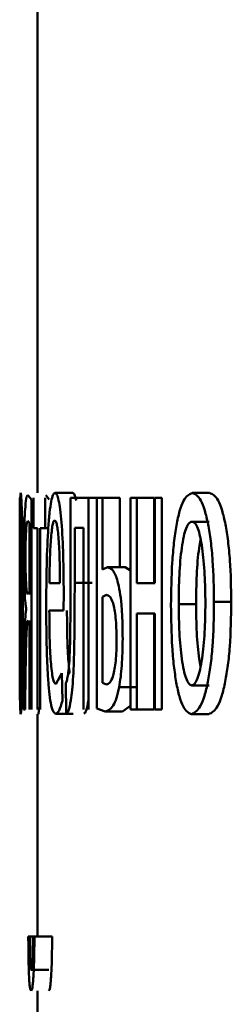
# Paper-space layout 'Лист1' of a CAD drawing. Units: millimetres. Extents: x -4216 to 7224, y -6216 to 5807.
# Drawn here: x -2695 to -2694, y 4816 to 4822 of the extents above; entities that cross this region are included whole.
import ezdxf

# ---------------------------------------------------------------- set-up
doc = ezdxf.new("R2010")
doc.units = ezdxf.units.MM

psp = doc.layouts.new('Лист1')

# ---------------------------------------------------------------- linework, layer by layer
at = {"color": 7, "linetype": 'Continuous', "lineweight": 50}
for p, q in [((-2695.1325, 4822.4962), (-2695.1325, 4819.2429)), ((-2695.2325, 4819.2157), (-2695.2325, 4819.0432)), ((-2695.2325, 4819.0432), (-2695.2325, 4819.2157)), ((-2695.1665, 4819.2058), (-2695.1858, 4819.2305)), ((-2695.1665, 4818.0209), (-2695.1665, 4819.2058)), ((-2695.1556, 4819.2157), (-2695.1556, 4819.0432)), ((-2695.0888, 4819.0432), (-2695.0888, 4819.2157)), ((-2695.0667, 4819.2058), (-2695.0859, 4819.2305)), ((-2694.934, 4819.2429), (-2695.0335, 4819.2429)), ((-2694.9461, 4819.2157), (-2694.9461, 4818.7345)), ((-2694.8444, 4819.2157), (-2694.9461, 4819.2157)), ((-2694.8444, 4818.0209), (-2694.8444, 4819.2157)), ((-2694.7968, 4819.2157), (-2694.8444, 4819.2157)), ((-2694.7968, 4819.2157), (-2694.7968, 4818.0258)), ((-2694.7664, 4819.2157), (-2694.7968, 4819.2157)), ((-2694.7664, 4818.8107), (-2694.7664, 4819.2157)), ((-2694.6674, 4819.2157), (-2694.7664, 4819.2157)), ((-2694.6674, 4818.8231), (-2694.6674, 4819.2157)), ((-2694.6083, 4819.2157), (-2694.6083, 4818.0209)), ((-2694.572, 4819.2157), (-2694.6083, 4819.2157)), ((-2694.572, 4818.7342), (-2694.572, 4819.2157)), ((-2694.4735, 4819.2157), (-2694.572, 4819.2157)), ((-2694.4735, 4818.7342), (-2694.4735, 4819.2157)), ((-2694.4709, 4819.2157), (-2694.4709, 4818.7342)), ((-2694.4309, 4819.2157), (-2694.4709, 4819.2157)), ((-2694.4309, 4818.0209), (-2694.4309, 4819.2157)), ((-2694.162, 4819.2429), (-2694.2598, 4819.2429)), ((-2695.1777, 4819.0728), (-2695.1863, 4819.0852)), ((-2695.1777, 4818.67), (-2695.1777, 4819.0728)), ((-2695.1321, 4819.0432), (-2695.1556, 4819.0432)), ((-2695.1321, 4819.0432), (-2695.1321, 4818.0209)), ((-2695.0888, 4819.0432), (-2695.1172, 4819.0432)), ((-2695.1172, 4818.0209), (-2695.1172, 4819.0432)), ((-2695.0713, 4819.0432), (-2695.0888, 4819.0432)), ((-2694.8722, 4819.0457), (-2694.9224, 4819.0457)), ((-2694.9224, 4818.7345), (-2694.9224, 4819.0457)), ((-2694.8722, 4819.0457), (-2694.8722, 4818.0209)), ((-2694.163, 4819.0803), (-2694.2609, 4819.0803)), ((-2694.7374, 4818.8231), (-2694.7664, 4818.8107)), ((-2694.6385, 4818.8231), (-2694.7374, 4818.8231)), ((-2694.6083, 4818.8039), (-2694.6385, 4818.8231)), ((-2695.0058, 4818.7342), (-2695.0653, 4818.7342)), ((-2694.8231, 4818.7345), (-2694.9224, 4818.7345)), ((-2694.4709, 4818.7342), (-2694.572, 4818.7342)), ((-2694.985, 4818.579), (-2694.9842, 4818.6799)), ((-2694.7436, 4818.6679), (-2694.7664, 4818.6555)), ((-2694.7664, 4818.6555), (-2694.7664, 4818.1711)), ((-2695.1962, 4818.5934), (-2695.1962, 4818.586)), ((-2694.2379, 4818.6156), (-2694.3358, 4818.6156)), ((-2694.039, 4818.628), (-2694.1366, 4818.628)), ((-2694.985, 4818.579), (-2695.0655, 4818.579)), ((-2694.4709, 4818.5617), (-2694.572, 4818.5617)), ((-2694.572, 4818.0209), (-2694.572, 4818.5617)), ((-2694.4735, 4818.0209), (-2694.4735, 4818.5617)), ((-2694.4709, 4818.5617), (-2694.4709, 4818.0209)), ((-2695.1777, 4818.5222), (-2695.1777, 4818.0209)), ((-2694.9952, 4818.2255), (-2695.0281, 4818.1637)), ((-2694.9914, 4818.0699), (-2694.9952, 4818.2255)), ((-2695.2081, 4818.1567), (-2695.2105, 4818.0209)), ((-2694.9728, 4818.169), (-2694.9704, 4817.9986)), ((-2694.7664, 4818.1711), (-2694.7429, 4818.1613)), ((-2694.573, 4818.1465), (-2694.6718, 4818.1465)), ((-2694.1641, 4818.1563), (-2694.2619, 4818.1563)), ((-2695.2026, 4818.0209), (-2695.2008, 4818.1196)), ((-2695.1273, 4817.9937), (-2695.1235, 4818.0342)), ((-2694.652, 4818.0085), (-2694.606, 4818.0432)), ((-2695.2026, 4818.0209), (-2695.2105, 4818.0209)), ((-2695.1325, 4817.9937), (-2695.1325, 4816.7389)), ((-2694.9314, 4817.9962), (-2695.031, 4817.9962)), ((-2694.7968, 4818.0258), (-2694.7509, 4818.0085)), ((-2694.652, 4818.0085), (-2694.7509, 4818.0085)), ((-2694.572, 4818.0209), (-2694.6083, 4818.0209)), ((-2694.4735, 4818.0209), (-2694.572, 4818.0209)), ((-2694.4309, 4818.0209), (-2694.4709, 4818.0209)), ((-2694.1661, 4817.9937), (-2694.2639, 4817.9937)), ((-2695.1763, 4816.7389), (-2695.184, 4816.7389)), ((-2695.0765, 4816.7389), (-2695.1763, 4816.7389)), ((-2695.1495, 4816.7389), (-2695.1587, 4816.7389)), ((-2695.0497, 4816.7389), (-2695.1495, 4816.7389)), ((-2695.0682, 4816.5512), (-2695.1681, 4816.5512)), ((-2695.1325, 4816.433), (-2695.1325, 4816.2524))]:
    psp.add_line(p, q, dxfattribs=at)
for points, knots in [([(-2695.227, 4819.2429), (-2695.2281, 4819.2348), (-2695.2299, 4819.2228), (-2695.2311, 4819.1429), (-2695.2318, 4819.0623), (-2695.2321, 4818.9627), (-2695.2323, 4818.813), (-2695.2324, 4818.6898), (-2695.2324, 4818.6082)], [0, 0, 0, 0, 0.2495831, 0.3753959, 0.5000828, 0.6231578, 0.7504101, 1, 1, 1, 1]), ([(-2695.2142, 4818.628), (-2695.2143, 4818.7071), (-2695.2146, 4818.8265), (-2695.2164, 4818.9717), (-2695.2182, 4819.0684), (-2695.2204, 4819.1468), (-2695.2235, 4819.2241), (-2695.2256, 4819.2354), (-2695.227, 4819.2429)], [0, 0, 0, 0, 0.249578, 0.376872, 0.499915, 0.62472, 0.7504, 1, 1, 1, 1]), ([(-2695.1858, 4819.2305), (-2695.1892, 4819.2289), (-2695.1954, 4819.226), (-2695.2002, 4819.1726), (-2695.2023, 4819.149)], [0, 0, 0, 0, 0.558439, 1, 1, 1, 1]), ([(-2695.0335, 4819.2429), (-2695.0374, 4819.2406), (-2695.0448, 4819.2361), (-2695.0551, 4819.1976), (-2695.0641, 4819.1354), (-2695.0738, 4819.0214), (-2695.0815, 4818.8381), (-2695.0825, 4818.6785), (-2695.083, 4818.5987)], [0, 0, 0, 0, 0.1285109, 0.2506372, 0.374787, 0.501049, 0.7502686, 1, 1, 1, 1]), ([(-2694.9842, 4818.6799), (-2694.9848, 4818.7501), (-2694.9859, 4818.8903), (-2694.9942, 4819.052), (-2695.0041, 4819.1514), (-2695.0129, 4819.2049), (-2695.023, 4819.2373), (-2695.0299, 4819.241), (-2695.0335, 4819.2429)], [0, 0, 0, 0, 0.249753, 0.498954, 0.620974, 0.740487, 0.864681, 1, 1, 1, 1]), ([(-2694.9134, 4819.2006), (-2694.9167, 4819.2129), (-2694.9234, 4819.2384), (-2694.9304, 4819.2413), (-2694.934, 4819.2429)], [0, 0, 0, 0, 0.478624, 1, 1, 1, 1]), ([(-2694.2598, 4819.2429), (-2694.2767, 4819.2348), (-2694.302, 4819.2227), (-2694.3309, 4819.1429), (-2694.3491, 4819.0622), (-2694.3631, 4818.9627), (-2694.3762, 4818.8129), (-2694.378, 4818.6897), (-2694.3792, 4818.6082)], [0, 0, 0, 0, 0.249581, 0.375388, 0.500081, 0.623156, 0.750409, 1, 1, 1, 1]), ([(-2694.1366, 4818.628), (-2694.1379, 4818.7071), (-2694.1399, 4818.8266), (-2694.1542, 4818.9718), (-2694.1692, 4819.0685), (-2694.1884, 4819.1469), (-2694.2183, 4819.2241), (-2694.2432, 4819.2354), (-2694.2598, 4819.2429)], [0, 0, 0, 0, 0.2495773, 0.3768739, 0.4999136, 0.6247085, 0.7503979, 1, 1, 1, 1]), ([(-2694.039, 4818.628), (-2694.0404, 4818.7071), (-2694.0424, 4818.8266), (-2694.0566, 4818.9717), (-2694.0716, 4819.0685), (-2694.0907, 4819.1469), (-2694.1206, 4819.2241), (-2694.1455, 4819.2354), (-2694.162, 4819.2429)], [0, 0, 0, 0, 0.249831, 0.377253, 0.500294, 0.625089, 0.750671, 1, 1, 1, 1]), ([(-2695.2023, 4819.149), (-2695.2032, 4819.1336), (-2695.2049, 4819.1041), (-2695.2066, 4819.0417), (-2695.2077, 4818.969), (-2695.2078, 4818.9167), (-2695.2079, 4818.8898)], [0, 0, 0, 0, 0.2665622, 0.5097124, 0.7477267, 1, 1, 1, 1]), ([(-2695.1863, 4819.0852), (-2695.188, 4819.0836), (-2695.1912, 4819.0808), (-2695.1949, 4819.0551), (-2695.1974, 4819.0197), (-2695.1988, 4818.9801), (-2695.1997, 4818.9313), (-2695.1998, 4818.8958), (-2695.1998, 4818.8774)], [0, 0, 0, 0, 0.273626, 0.500877, 0.634249, 0.754324, 0.872171, 1, 1, 1, 1]), ([(-2695.0352, 4819.0877), (-2695.0373, 4819.0863), (-2695.0415, 4819.0837), (-2695.0473, 4819.0621), (-2695.0524, 4819.0271), (-2695.0581, 4818.9643), (-2695.0631, 4818.8656), (-2695.0646, 4818.778), (-2695.0653, 4818.7342)], [0, 0, 0, 0, 0.129036, 0.251338, 0.37314, 0.500751, 0.75026, 1, 1, 1, 1]), ([(-2695.0058, 4818.7342), (-2695.0061, 4818.778), (-2695.0066, 4818.8654), (-2695.0113, 4818.9673), (-2695.0171, 4819.0299), (-2695.0225, 4819.0636), (-2695.0286, 4819.0841), (-2695.0329, 4819.0864), (-2695.0352, 4819.0877)], [0, 0, 0, 0, 0.249823, 0.499019, 0.620337, 0.739424, 0.86377, 1, 1, 1, 1]), ([(-2695.227, 4819.0803), (-2695.2275, 4819.0785), (-2695.2283, 4819.0751), (-2695.2293, 4819.0457), (-2695.2301, 4818.9978), (-2695.2308, 4818.9125), (-2695.2312, 4818.7816), (-2695.2313, 4818.671), (-2695.2313, 4818.6156)], [0, 0, 0, 0, 0.13034, 0.25195, 0.372749, 0.500802, 0.750171, 1, 1, 1, 1]), ([(-2695.22, 4818.6206), (-2695.2201, 4818.6748), (-2695.2203, 4818.7831), (-2695.2215, 4818.9115), (-2695.223, 4818.9967), (-2695.2243, 4819.0453), (-2695.2257, 4819.0751), (-2695.2266, 4819.0785), (-2695.227, 4819.0803)], [0, 0, 0, 0, 0.249795, 0.499269, 0.629496, 0.750884, 0.871616, 1, 1, 1, 1]), ([(-2694.2609, 4819.0803), (-2694.2668, 4819.0785), (-2694.2784, 4819.0751), (-2694.2944, 4819.0457), (-2694.3081, 4818.9977), (-2694.3224, 4818.9124), (-2694.3337, 4818.7816), (-2694.3351, 4818.6709), (-2694.3358, 4818.6156)], [0, 0, 0, 0, 0.130362, 0.25197, 0.372753, 0.500798, 0.750167, 1, 1, 1, 1]), ([(-2694.185, 4818.6206), (-2694.1858, 4818.6748), (-2694.1875, 4818.7832), (-2694.1993, 4818.9116), (-2694.214, 4818.9968), (-2694.2278, 4819.0453), (-2694.2438, 4819.0751), (-2694.2551, 4819.0785), (-2694.2609, 4819.0803)], [0, 0, 0, 0, 0.249795, 0.499268, 0.629412, 0.750777, 0.871542, 1, 1, 1, 1]), ([(-2694.2121, 4818.9806), (-2694.215, 4818.9647), (-2694.2255, 4818.908), (-2694.2355, 4818.7809), (-2694.2371, 4818.6707), (-2694.2379, 4818.6156)], [0, 0, 0, 0, 0.162707, 0.580897, 1, 1, 1, 1]), ([(-2695.2079, 4818.8898), (-2695.2078, 4818.8693), (-2695.2077, 4818.8294), (-2695.2071, 4818.7728), (-2695.206, 4818.7223), (-2695.2041, 4818.6658), (-2695.2009, 4818.6149), (-2695.1978, 4818.6005), (-2695.1962, 4818.5934)], [0, 0, 0, 0, 0.128635, 0.25068, 0.372395, 0.500088, 0.74979, 1, 1, 1, 1]), ([(-2695.1998, 4818.8774), (-2695.1998, 4818.8603), (-2695.1997, 4818.827), (-2695.1988, 4818.781), (-2695.1973, 4818.7426), (-2695.1948, 4818.705), (-2695.1912, 4818.6765), (-2695.188, 4818.6721), (-2695.1865, 4818.67)], [0, 0, 0, 0, 0.1208904, 0.2367998, 0.3596891, 0.4993961, 0.7495538, 1, 1, 1, 1]), ([(-2694.6517, 4818.4206), (-2694.6521, 4818.4552), (-2694.6527, 4818.5213), (-2694.6583, 4818.6131), (-2694.6675, 4818.6891), (-2694.6831, 4818.7611), (-2694.7073, 4818.8146), (-2694.7267, 4818.8201), (-2694.7374, 4818.8231)], [0, 0, 0, 0, 0.1339, 0.255635, 0.374262, 0.499513, 0.725107, 1, 1, 1, 1]), ([(-2694.9461, 4818.7345), (-2694.9461, 4818.6429), (-2694.9461, 4818.5056), (-2694.9495, 4818.3466), (-2694.9542, 4818.2638), (-2694.958, 4818.2332), (-2694.9599, 4818.2184)], [0, 0, 0, 0, 0.50053, 0.75032, 0.878827, 1, 1, 1, 1]), ([(-2694.9441, 4818.0727), (-2694.9415, 4818.0908), (-2694.9361, 4818.1278), (-2694.9289, 4818.2314), (-2694.9228, 4818.436), (-2694.9226, 4818.6151), (-2694.9224, 4818.7345)], [0, 0, 0, 0, 0.12184, 0.249853, 0.499597, 1, 1, 1, 1]), ([(-2694.6861, 4818.4156), (-2694.6864, 4818.4378), (-2694.6869, 4818.4802), (-2694.6909, 4818.5389), (-2694.6974, 4818.5868), (-2694.7081, 4818.6305), (-2694.724, 4818.6625), (-2694.7367, 4818.666), (-2694.7436, 4818.6679)], [0, 0, 0, 0, 0.1298151, 0.2483303, 0.3682544, 0.4992211, 0.7265317, 1, 1, 1, 1]), ([(-2695.2324, 4818.6082), (-2695.2324, 4818.5293), (-2695.2323, 4818.4104), (-2695.2321, 4818.266), (-2695.2318, 4818.1698), (-2695.2312, 4818.0915), (-2695.23, 4818.0136), (-2695.2284, 4818.0016), (-2695.2273, 4817.9937)], [0, 0, 0, 0, 0.249575, 0.376608, 0.499931, 0.624826, 0.750452, 1, 1, 1, 1]), ([(-2695.2313, 4818.6156), (-2695.2313, 4818.5612), (-2695.2312, 4818.4524), (-2695.2307, 4818.3251), (-2695.23, 4818.2419), (-2695.2293, 4818.1937), (-2695.2283, 4818.1621), (-2695.2275, 4818.1582), (-2695.2271, 4818.1563)], [0, 0, 0, 0, 0.249831, 0.499275, 0.627178, 0.749628, 0.873299, 1, 1, 1, 1]), ([(-2695.2273, 4817.9937), (-2695.2259, 4818.0021), (-2695.2238, 4818.0149), (-2695.2206, 4818.094), (-2695.2184, 4818.1727), (-2695.2165, 4818.2675), (-2695.2146, 4818.4162), (-2695.2143, 4818.5417), (-2695.2142, 4818.628)], [0, 0, 0, 0, 0.249603, 0.375997, 0.500124, 0.617529, 0.737041, 1, 1, 1, 1]), ([(-2695.2271, 4818.1563), (-2695.2267, 4818.1583), (-2695.2258, 4818.1624), (-2695.2244, 4818.1949), (-2695.2231, 4818.244), (-2695.2216, 4818.3276), (-2695.2202, 4818.4557), (-2695.2201, 4818.565), (-2695.22, 4818.6206)], [0, 0, 0, 0, 0.126246, 0.250338, 0.372679, 0.500686, 0.746544, 1, 1, 1, 1]), ([(-2695.1962, 4818.586), (-2695.1972, 4818.5795), (-2695.1992, 4818.5659), (-2695.2007, 4818.5339), (-2695.2015, 4818.5172)], [0, 0, 0, 0, 0.479141, 1, 1, 1, 1]), ([(-2695.083, 4818.5987), (-2695.0825, 4818.5191), (-2695.0818, 4818.399), (-2695.0763, 4818.2536), (-2695.0702, 4818.1584), (-2695.0623, 4818.083), (-2695.0496, 4818.0119), (-2695.0384, 4818.0024), (-2695.031, 4817.9962)], [0, 0, 0, 0, 0.249493, 0.376921, 0.499719, 0.623297, 0.750144, 1, 1, 1, 1]), ([(-2694.3792, 4818.6082), (-2694.378, 4818.5294), (-2694.3762, 4818.4105), (-2694.3635, 4818.2661), (-2694.3499, 4818.1699), (-2694.3324, 4818.0916), (-2694.3046, 4818.0136), (-2694.2802, 4818.0016), (-2694.2639, 4817.9937)], [0, 0, 0, 0, 0.249576, 0.376607, 0.499934, 0.624841, 0.750455, 1, 1, 1, 1]), ([(-2694.3358, 4818.6156), (-2694.3351, 4818.5612), (-2694.3336, 4818.4525), (-2694.3221, 4818.3251), (-2694.3078, 4818.2419), (-2694.2944, 4818.1937), (-2694.2789, 4818.1621), (-2694.2676, 4818.1582), (-2694.2619, 4818.1563)], [0, 0, 0, 0, 0.249834, 0.499279, 0.627195, 0.74963, 0.87328, 1, 1, 1, 1]), ([(-2694.2639, 4817.9937), (-2694.2469, 4818.0021), (-2694.2212, 4818.0149), (-2694.1902, 4818.0939), (-2694.1706, 4818.1726), (-2694.1552, 4818.2674), (-2694.14, 4818.4162), (-2694.138, 4818.5417), (-2694.1366, 4818.628)], [0, 0, 0, 0, 0.249606, 0.37601, 0.500126, 0.617521, 0.737026, 1, 1, 1, 1]), ([(-2694.2619, 4818.1563), (-2694.2561, 4818.1583), (-2694.2447, 4818.1624), (-2694.2288, 4818.1948), (-2694.2147, 4818.2439), (-2694.1998, 4818.3275), (-2694.1874, 4818.4556), (-2694.1858, 4818.565), (-2694.185, 4818.6206)], [0, 0, 0, 0, 0.126286, 0.250341, 0.372696, 0.500688, 0.746531, 1, 1, 1, 1]), ([(-2694.2379, 4818.6156), (-2694.2371, 4818.5614), (-2694.2355, 4818.4532), (-2694.2252, 4818.3307), (-2694.2151, 4818.2763), (-2694.2124, 4818.2617)], [0, 0, 0, 0, 0.423515, 0.846223, 1, 1, 1, 1]), ([(-2694.1661, 4817.9937), (-2694.149, 4818.0022), (-2694.1233, 4818.015), (-2694.0923, 4818.0947), (-2694.0727, 4818.1738), (-2694.0575, 4818.2687), (-2694.0424, 4818.417), (-2694.0404, 4818.542), (-2694.039, 4818.628)], [0, 0, 0, 0, 0.2502881, 0.3770689, 0.501683, 0.6186182, 0.7377569, 1, 1, 1, 1]), ([(-2695.0281, 4818.1637), (-2695.0334, 4818.1679), (-2695.0412, 4818.1744), (-2695.0504, 4818.2224), (-2695.056, 4818.2728), (-2695.0603, 4818.3349), (-2695.0645, 4818.4348), (-2695.0651, 4818.52), (-2695.0655, 4818.579)], [0, 0, 0, 0, 0.249919, 0.377393, 0.500336, 0.614996, 0.733429, 1, 1, 1, 1]), ([(-2694.9506, 4818.2255), (-2694.9507, 4818.2255), (-2694.9529, 4818.2371), (-2694.9563, 4818.274), (-2694.9607, 4818.3345), (-2694.9648, 4818.4349), (-2694.9655, 4818.52), (-2694.9659, 4818.579)], [0, 0, 0, 0, 0.0006489, 0.1977804, 0.3818478, 0.5714423, 1, 1, 1, 1]), ([(-2695.2015, 4818.5172), (-2695.2024, 4818.4924), (-2695.2041, 4818.4429), (-2695.2061, 4818.317), (-2695.2073, 4818.2208), (-2695.2081, 4818.1567)], [0, 0, 0, 0, 0.249487, 0.499519, 1, 1, 1, 1]), ([(-2695.1941, 4818.4555), (-2695.1935, 4818.4666), (-2695.1923, 4818.4888), (-2695.1894, 4818.5169), (-2695.187, 4818.5201), (-2695.1853, 4818.5222)], [0, 0, 0, 0, 0.2511022, 0.500221, 1, 1, 1, 1]), ([(-2695.2008, 4818.1196), (-2695.2, 4818.1791), (-2695.1988, 4818.2685), (-2695.1968, 4818.3863), (-2695.195, 4818.4324), (-2695.1941, 4818.4555)], [0, 0, 0, 0, 0.500638, 0.750757, 1, 1, 1, 1]), ([(-2694.6718, 4818.1465), (-2694.6687, 4818.1649), (-2694.6627, 4818.2007), (-2694.6563, 4818.2674), (-2694.6524, 4818.3415), (-2694.652, 4818.3935), (-2694.6517, 4818.4206)], [0, 0, 0, 0, 0.258204, 0.500133, 0.740464, 1, 1, 1, 1]), ([(-2694.7429, 4818.1613), (-2694.7361, 4818.1633), (-2694.7236, 4818.1672), (-2694.7079, 4818.2012), (-2694.6973, 4818.2459), (-2694.6908, 4818.2939), (-2694.6868, 4818.3519), (-2694.6864, 4818.3938), (-2694.6861, 4818.4156)], [0, 0, 0, 0, 0.26934, 0.499433, 0.631712, 0.752491, 0.871795, 1, 1, 1, 1]), ([(-2694.9599, 4818.2184), (-2694.9617, 4818.2072), (-2694.9657, 4818.1832), (-2694.9704, 4818.1739), (-2694.9728, 4818.169)], [0, 0, 0, 0, 0.463969, 1, 1, 1, 1]), ([(-2694.7509, 4818.0085), (-2694.7355, 4818.0132), (-2694.7139, 4818.0199), (-2694.6868, 4818.0791), (-2694.6766, 4818.1249), (-2694.6718, 4818.1465)], [0, 0, 0, 0, 0.565955, 0.795655, 1, 1, 1, 1]), ([(-2695.031, 4817.9962), (-2695.024, 4817.9985), (-2695.0108, 4818.0028), (-2694.9976, 4818.0485), (-2694.9914, 4818.0699)], [0, 0, 0, 0, 0.53174, 1, 1, 1, 1]), ([(-2694.9704, 4817.9986), (-2694.9657, 4818.0002), (-2694.9564, 4818.0033), (-2694.9482, 4818.0496), (-2694.9441, 4818.0727)], [0, 0, 0, 0, 0.500944, 1, 1, 1, 1]), ([(-2694.871, 4817.9986), (-2694.8663, 4818.0002), (-2694.857, 4818.0033), (-2694.8488, 4818.0496), (-2694.8448, 4818.0727)], [0, 0, 0, 0, 0.500832, 1, 1, 1, 1]), ([(-2695.184, 4816.7389), (-2695.1837, 4816.6945), (-2695.1834, 4816.6308), (-2695.1816, 4816.5567), (-2695.18, 4816.5119), (-2695.1778, 4816.4765), (-2695.1741, 4816.4405), (-2695.1707, 4816.4361), (-2695.1684, 4816.433)], [0, 0, 0, 0, 0.269991, 0.387879, 0.499827, 0.613884, 0.731888, 1, 1, 1, 1]), ([(-2695.1681, 4816.5512), (-2695.1687, 4816.552), (-2695.17, 4816.5536), (-2695.1717, 4816.5653), (-2695.1731, 4816.5841), (-2695.1746, 4816.6168), (-2695.1759, 4816.6692), (-2695.1762, 4816.7145), (-2695.1763, 4816.7389)], [0, 0, 0, 0, 0.131834, 0.254416, 0.374816, 0.50047, 0.730901, 1, 1, 1, 1]), ([(-2695.1684, 4816.433), (-2695.1659, 4816.4361), (-2695.1624, 4816.4405), (-2695.1579, 4816.4755), (-2695.1551, 4816.5103), (-2695.1528, 4816.5548), (-2695.1504, 4816.6293), (-2695.1499, 4816.6941), (-2695.1495, 4816.7389)], [0, 0, 0, 0, 0.266672, 0.38552, 0.500509, 0.616379, 0.734998, 1, 1, 1, 1]), ([(-2695.1587, 4816.7389), (-2695.159, 4816.7112), (-2695.1595, 4816.6612), (-2695.1612, 4816.6065), (-2695.163, 4816.5775), (-2695.1651, 4816.5563), (-2695.1669, 4816.5533), (-2695.1681, 4816.5512)], [0, 0, 0, 0, 0.299281, 0.541837, 0.652233, 0.762006, 1, 1, 1, 1]), ([(-2695.0685, 4816.433), (-2695.0661, 4816.4359), (-2695.0625, 4816.4402), (-2695.0581, 4816.4753), (-2695.0553, 4816.5101), (-2695.053, 4816.5547), (-2695.0506, 4816.6292), (-2695.0501, 4816.694), (-2695.0497, 4816.7389)], [0, 0, 0, 0, 0.266157, 0.384557, 0.500273, 0.615678, 0.734216, 1, 1, 1, 1])]:
    psp.add_open_spline(points, degree=3, knots=knots, dxfattribs=at)

doc.saveas('drawing.dxf')
